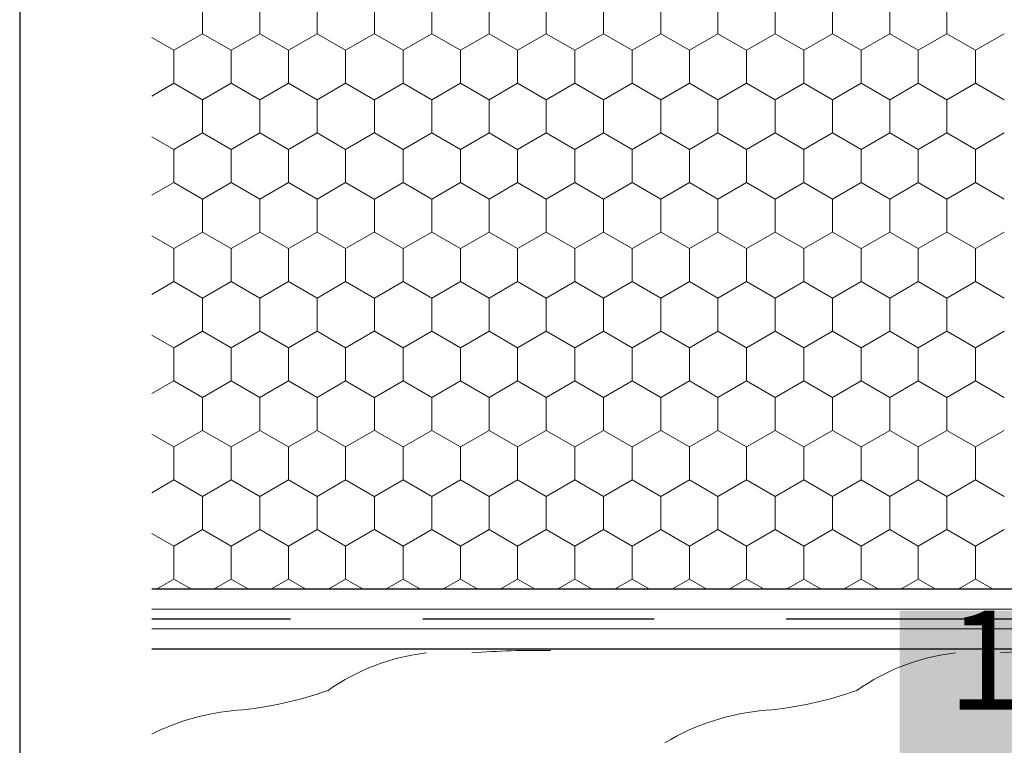
# Model space of a CAD drawing. Units: metres. Extents: x 0.04 to 1.81, y 1.42 to 2.26.
# Drawn here: x 0.04 to 0.19, y 1.83 to 1.94 of the extents above; entities that cross this region are included whole.
import ezdxf

# ---------------------------------------------------------------- set-up
doc = ezdxf.new("R2010")
doc.units = ezdxf.units.M
doc.header["$MEASUREMENT"] = 0
for name, color, linetype in [('01 Konstruktion', 7, 'Continuous'), ('02 Foamglas', 7, 'Continuous'), ('04 Legende', 7, 'Continuous'), ('05 Abdichtungen _ Trennlagen', 7, 'Continuous'), ('07 Detailkopf', 7, 'Continuous')]:
    doc.layers.add(name, color=color, linetype=linetype)
doc.styles.add('ERSTELLTER_STIL_1', font='arial.ttf')

# ---------------------------------------------------------------- blocks, each defined once
blk = doc.blocks.new('*X1')
at = {"layer": '02 Foamglas', "color": 30, "linetype": 'Continuous', "lineweight": 0}
for p, q in [((0.06928203230275198, 1.937499999999998), (0.06928203230275198, 1.942499999999997)), ((0.07794228634059597, 1.937499999999998), (0.07794228634059597, 1.942499999999997)), ((0.08660254037843995, 1.937499999999998), (0.08660254037843995, 1.942499999999997)), ((0.0953000000000001, 1.937499999999998), (0.0953000000000001, 1.942499999999997)), ((0.1039602540378441, 1.937499999999998), (0.1039602540378441, 1.942499999999997)), ((0.1126205080756881, 1.937499999999998), (0.1126205080756881, 1.942499999999997)), ((0.1212807621135321, 1.937499999999998), (0.1212807621135321, 1.942499999999997)), ((0.129941016151376, 1.937499999999998), (0.129941016151376, 1.942499999999997)), ((0.13860127018922, 1.937499999999998), (0.13860127018922, 1.942499999999997)), ((0.147261524227064, 1.937499999999998), (0.147261524227064, 1.942499999999997)), ((0.155921778264908, 1.937499999999998), (0.155921778264908, 1.942499999999997)), ((0.164582032302752, 1.937499999999998), (0.164582032302752, 1.942499999999997)), ((0.173242286340596, 1.937499999999998), (0.173242286340596, 1.942499999999997)), ((0.1819025403784399, 1.937499999999998), (0.1819025403784399, 1.942499999999997)), ((0.06495190528382999, 1.934999999999998), (0.06161840842394901, 1.936924595309393)), ((0.06495190528382999, 1.934999999999998), (0.06928203230275198, 1.937499999999998)), ((0.07361215932167398, 1.934999999999998), (0.06928203230275198, 1.937499999999998)), ((0.07361215932167398, 1.934999999999998), (0.07794228634059597, 1.937499999999998)), ((0.08227241335951796, 1.934999999999998), (0.07794228634059597, 1.937499999999998)), ((0.08227241335951796, 1.934999999999998), (0.08660254037843995, 1.937499999999998)), ((0.09093266739736194, 1.934999999999998), (0.08660254037843995, 1.937499999999998)), ((0.09093266739736194, 1.934999999999998), (0.09526279441628394, 1.937499999999998)), ((0.0953000000000001, 1.937499999999998), (0.0996301270189221, 1.934999999999998)), ((0.0996301270189221, 1.934999999999998), (0.1039602540378441, 1.937499999999998)), ((0.1082903810567661, 1.934999999999998), (0.1039602540378441, 1.937499999999998)), ((0.1082903810567661, 1.934999999999998), (0.1126205080756881, 1.937499999999998)), ((0.1169506350946101, 1.934999999999998), (0.1126205080756881, 1.937499999999998)), ((0.1169506350946101, 1.934999999999998), (0.1212807621135321, 1.937499999999998)), ((0.1256108891324541, 1.934999999999998), (0.1212807621135321, 1.937499999999998)), ((0.1256108891324541, 1.934999999999998), (0.129941016151376, 1.937499999999998)), ((0.134271143170298, 1.934999999999998), (0.129941016151376, 1.937499999999998)), ((0.134271143170298, 1.934999999999998), (0.13860127018922, 1.937499999999998)), ((0.142931397208142, 1.934999999999998), (0.13860127018922, 1.937499999999998)), ((0.142931397208142, 1.934999999999998), (0.147261524227064, 1.937499999999998)), ((0.151591651245986, 1.934999999999998), (0.147261524227064, 1.937499999999998)), ((0.151591651245986, 1.934999999999998), (0.155921778264908, 1.937499999999998)), ((0.16025190528383, 1.934999999999998), (0.155921778264908, 1.937499999999998)), ((0.16025190528383, 1.934999999999998), (0.164582032302752, 1.937499999999998)), ((0.168912159321674, 1.934999999999998), (0.164582032302752, 1.937499999999998)), ((0.168912159321674, 1.934999999999998), (0.173242286340596, 1.937499999999998)), ((0.177572413359518, 1.934999999999998), (0.173242286340596, 1.937499999999998)), ((0.177572413359518, 1.934999999999998), (0.1819025403784399, 1.937499999999998)), ((0.1862326673973619, 1.934999999999998), (0.1819025403784399, 1.937499999999998)), ((0.1862326673973619, 1.934999999999998), (0.1905627944162839, 1.937499999999998)), ((0.06495190528382999, 1.929999999999998), (0.06495190528382999, 1.934999999999998)), ((0.07361215932167398, 1.929999999999998), (0.07361215932167398, 1.934999999999998)), ((0.08227241335951796, 1.929999999999998), (0.08227241335951796, 1.934999999999998)), ((0.09093266739736194, 1.929999999999998), (0.09093266739736194, 1.934999999999998)), ((0.0996301270189221, 1.929999999999998), (0.0996301270189221, 1.934999999999998)), ((0.1082903810567661, 1.929999999999998), (0.1082903810567661, 1.934999999999998)), ((0.1169506350946101, 1.929999999999998), (0.1169506350946101, 1.934999999999998)), ((0.1256108891324541, 1.929999999999998), (0.1256108891324541, 1.934999999999998)), ((0.134271143170298, 1.929999999999998), (0.134271143170298, 1.934999999999998)), ((0.142931397208142, 1.929999999999998), (0.142931397208142, 1.934999999999998)), ((0.151591651245986, 1.929999999999998), (0.151591651245986, 1.934999999999998)), ((0.16025190528383, 1.929999999999998), (0.16025190528383, 1.934999999999998)), ((0.168912159321674, 1.929999999999998), (0.168912159321674, 1.934999999999998)), ((0.177572413359518, 1.929999999999998), (0.177572413359518, 1.934999999999998)), ((0.1862326673973619, 1.929999999999998), (0.1862326673973619, 1.934999999999998)), ((0.06161840842394901, 1.928075404690603), (0.06495190528382999, 1.929999999999998)), ((0.06928203230275198, 1.927499999999998), (0.06495190528382999, 1.929999999999998)), ((0.06928203230275198, 1.927499999999998), (0.07361215932167398, 1.929999999999998)), ((0.07794228634059597, 1.927499999999998), (0.07361215932167398, 1.929999999999998)), ((0.07794228634059597, 1.927499999999998), (0.08227241335951796, 1.929999999999998)), ((0.08660254037843995, 1.927499999999998), (0.08227241335951796, 1.929999999999998)), ((0.08660254037843995, 1.927499999999998), (0.09093266739736194, 1.929999999999998)), ((0.09526279441628394, 1.927499999999998), (0.09093266739736194, 1.929999999999998)), ((0.0953000000000001, 1.927499999999998), (0.0996301270189221, 1.929999999999998)), ((0.1039602540378441, 1.927499999999998), (0.0996301270189221, 1.929999999999998)), ((0.1039602540378441, 1.927499999999998), (0.1082903810567661, 1.929999999999998)), ((0.1126205080756881, 1.927499999999998), (0.1082903810567661, 1.929999999999998)), ((0.1126205080756881, 1.927499999999998), (0.1169506350946101, 1.929999999999998)), ((0.1212807621135321, 1.927499999999998), (0.1169506350946101, 1.929999999999998)), ((0.1212807621135321, 1.927499999999998), (0.1256108891324541, 1.929999999999998)), ((0.129941016151376, 1.927499999999998), (0.1256108891324541, 1.929999999999998)), ((0.129941016151376, 1.927499999999998), (0.134271143170298, 1.929999999999998)), ((0.13860127018922, 1.927499999999998), (0.134271143170298, 1.929999999999998)), ((0.13860127018922, 1.927499999999998), (0.142931397208142, 1.929999999999998)), ((0.147261524227064, 1.927499999999998), (0.142931397208142, 1.929999999999998)), ((0.147261524227064, 1.927499999999998), (0.151591651245986, 1.929999999999998)), ((0.155921778264908, 1.927499999999998), (0.151591651245986, 1.929999999999998)), ((0.155921778264908, 1.927499999999998), (0.16025190528383, 1.929999999999998)), ((0.164582032302752, 1.927499999999998), (0.16025190528383, 1.929999999999998)), ((0.164582032302752, 1.927499999999998), (0.168912159321674, 1.929999999999998)), ((0.173242286340596, 1.927499999999998), (0.168912159321674, 1.929999999999998)), ((0.173242286340596, 1.927499999999998), (0.177572413359518, 1.929999999999998)), ((0.1819025403784399, 1.927499999999998), (0.177572413359518, 1.929999999999998)), ((0.1819025403784399, 1.927499999999998), (0.1862326673973619, 1.929999999999998)), ((0.1905627944162839, 1.927499999999998), (0.1862326673973619, 1.929999999999998)), ((0.06928203230275198, 1.922499999999998), (0.06928203230275198, 1.927499999999998)), ((0.07794228634059597, 1.922499999999998), (0.07794228634059597, 1.927499999999998)), ((0.08660254037843995, 1.922499999999998), (0.08660254037843995, 1.927499999999998)), ((0.0953000000000001, 1.922499999999998), (0.0953000000000001, 1.927499999999998)), ((0.1039602540378441, 1.922499999999998), (0.1039602540378441, 1.927499999999998)), ((0.1126205080756881, 1.922499999999998), (0.1126205080756881, 1.927499999999998)), ((0.1212807621135321, 1.922499999999998), (0.1212807621135321, 1.927499999999998)), ((0.129941016151376, 1.922499999999998), (0.129941016151376, 1.927499999999998)), ((0.13860127018922, 1.922499999999998), (0.13860127018922, 1.927499999999998)), ((0.147261524227064, 1.922499999999998), (0.147261524227064, 1.927499999999998)), ((0.155921778264908, 1.922499999999998), (0.155921778264908, 1.927499999999998)), ((0.164582032302752, 1.922499999999998), (0.164582032302752, 1.927499999999998)), ((0.173242286340596, 1.922499999999998), (0.173242286340596, 1.927499999999998)), ((0.1819025403784399, 1.922499999999998), (0.1819025403784399, 1.927499999999998)), ((0.06495190528382999, 1.919999999999998), (0.06161840842394901, 1.921924595309393)), ((0.06495190528382999, 1.919999999999998), (0.06928203230275198, 1.922499999999998)), ((0.07361215932167398, 1.919999999999998), (0.06928203230275198, 1.922499999999998)), ((0.07361215932167398, 1.919999999999998), (0.07794228634059597, 1.922499999999998)), ((0.08227241335951796, 1.919999999999998), (0.07794228634059597, 1.922499999999998)), ((0.08227241335951796, 1.919999999999998), (0.08660254037843995, 1.922499999999998)), ((0.09093266739736194, 1.919999999999998), (0.08660254037843995, 1.922499999999998)), ((0.09093266739736194, 1.919999999999998), (0.09526279441628394, 1.922499999999998)), ((0.0953000000000001, 1.922499999999998), (0.0996301270189221, 1.919999999999998)), ((0.0996301270189221, 1.919999999999998), (0.1039602540378441, 1.922499999999998)), ((0.1082903810567661, 1.919999999999998), (0.1039602540378441, 1.922499999999998)), ((0.1082903810567661, 1.919999999999998), (0.1126205080756881, 1.922499999999998)), ((0.1169506350946101, 1.919999999999998), (0.1126205080756881, 1.922499999999998)), ((0.1169506350946101, 1.919999999999998), (0.1212807621135321, 1.922499999999998)), ((0.1256108891324541, 1.919999999999998), (0.1212807621135321, 1.922499999999998)), ((0.1256108891324541, 1.919999999999998), (0.129941016151376, 1.922499999999998)), ((0.134271143170298, 1.919999999999998), (0.129941016151376, 1.922499999999998)), ((0.134271143170298, 1.919999999999998), (0.13860127018922, 1.922499999999998)), ((0.142931397208142, 1.919999999999998), (0.13860127018922, 1.922499999999998)), ((0.142931397208142, 1.919999999999998), (0.147261524227064, 1.922499999999998)), ((0.151591651245986, 1.919999999999998), (0.147261524227064, 1.922499999999998)), ((0.151591651245986, 1.919999999999998), (0.155921778264908, 1.922499999999998)), ((0.16025190528383, 1.919999999999998), (0.155921778264908, 1.922499999999998)), ((0.16025190528383, 1.919999999999998), (0.164582032302752, 1.922499999999998)), ((0.168912159321674, 1.919999999999998), (0.164582032302752, 1.922499999999998)), ((0.168912159321674, 1.919999999999998), (0.173242286340596, 1.922499999999998)), ((0.177572413359518, 1.919999999999998), (0.173242286340596, 1.922499999999998)), ((0.177572413359518, 1.919999999999998), (0.1819025403784399, 1.922499999999998)), ((0.1862326673973619, 1.919999999999998), (0.1819025403784399, 1.922499999999998)), ((0.1862326673973619, 1.919999999999998), (0.1905627944162839, 1.922499999999998)), ((0.06495190528382999, 1.914999999999998), (0.06495190528382999, 1.919999999999998)), ((0.07361215932167398, 1.914999999999998), (0.07361215932167398, 1.919999999999998)), ((0.08227241335951796, 1.914999999999998), (0.08227241335951796, 1.919999999999998)), ((0.09093266739736194, 1.914999999999998), (0.09093266739736194, 1.919999999999998)), ((0.0996301270189221, 1.914999999999998), (0.0996301270189221, 1.919999999999998)), ((0.1082903810567661, 1.914999999999998), (0.1082903810567661, 1.919999999999998)), ((0.1169506350946101, 1.914999999999998), (0.1169506350946101, 1.919999999999998)), ((0.1256108891324541, 1.914999999999998), (0.1256108891324541, 1.919999999999998)), ((0.134271143170298, 1.914999999999998), (0.134271143170298, 1.919999999999998)), ((0.142931397208142, 1.914999999999998), (0.142931397208142, 1.919999999999998)), ((0.151591651245986, 1.914999999999998), (0.151591651245986, 1.919999999999998)), ((0.16025190528383, 1.914999999999998), (0.16025190528383, 1.919999999999998)), ((0.168912159321674, 1.914999999999998), (0.168912159321674, 1.919999999999998)), ((0.177572413359518, 1.914999999999998), (0.177572413359518, 1.919999999999998)), ((0.1862326673973619, 1.914999999999998), (0.1862326673973619, 1.919999999999998)), ((0.06161840842394901, 1.913075404690603), (0.06495190528382999, 1.914999999999998)), ((0.06928203230275198, 1.912499999999998), (0.06495190528382999, 1.914999999999998)), ((0.06928203230275198, 1.912499999999998), (0.07361215932167398, 1.914999999999998)), ((0.07794228634059597, 1.912499999999998), (0.07361215932167398, 1.914999999999998)), ((0.07794228634059597, 1.912499999999998), (0.08227241335951796, 1.914999999999998)), ((0.08660254037843995, 1.912499999999998), (0.08227241335951796, 1.914999999999998)), ((0.08660254037843995, 1.912499999999998), (0.09093266739736194, 1.914999999999998)), ((0.09526279441628394, 1.912499999999998), (0.09093266739736194, 1.914999999999998)), ((0.0953000000000001, 1.912499999999998), (0.0996301270189221, 1.914999999999998)), ((0.1039602540378441, 1.912499999999998), (0.0996301270189221, 1.914999999999998)), ((0.1039602540378441, 1.912499999999998), (0.1082903810567661, 1.914999999999998)), ((0.1126205080756881, 1.912499999999998), (0.1082903810567661, 1.914999999999998)), ((0.1126205080756881, 1.912499999999998), (0.1169506350946101, 1.914999999999998)), ((0.1212807621135321, 1.912499999999998), (0.1169506350946101, 1.914999999999998)), ((0.1212807621135321, 1.912499999999998), (0.1256108891324541, 1.914999999999998)), ((0.129941016151376, 1.912499999999998), (0.1256108891324541, 1.914999999999998)), ((0.129941016151376, 1.912499999999998), (0.134271143170298, 1.914999999999998)), ((0.13860127018922, 1.912499999999998), (0.134271143170298, 1.914999999999998)), ((0.13860127018922, 1.912499999999998), (0.142931397208142, 1.914999999999998)), ((0.147261524227064, 1.912499999999998), (0.142931397208142, 1.914999999999998)), ((0.147261524227064, 1.912499999999998), (0.151591651245986, 1.914999999999998)), ((0.155921778264908, 1.912499999999998), (0.151591651245986, 1.914999999999998)), ((0.155921778264908, 1.912499999999998), (0.16025190528383, 1.914999999999998)), ((0.164582032302752, 1.912499999999998), (0.16025190528383, 1.914999999999998)), ((0.164582032302752, 1.912499999999998), (0.168912159321674, 1.914999999999998)), ((0.173242286340596, 1.912499999999998), (0.168912159321674, 1.914999999999998)), ((0.173242286340596, 1.912499999999998), (0.177572413359518, 1.914999999999998)), ((0.1819025403784399, 1.912499999999998), (0.177572413359518, 1.914999999999998)), ((0.1819025403784399, 1.912499999999998), (0.1862326673973619, 1.914999999999998)), ((0.1905627944162839, 1.912499999999998), (0.1862326673973619, 1.914999999999998)), ((0.06928203230275198, 1.907499999999998), (0.06928203230275198, 1.912499999999998)), ((0.07794228634059597, 1.907499999999998), (0.07794228634059597, 1.912499999999998)), ((0.08660254037843995, 1.907499999999998), (0.08660254037843995, 1.912499999999998)), ((0.0953000000000001, 1.907499999999998), (0.0953000000000001, 1.912499999999998)), ((0.1039602540378441, 1.907499999999998), (0.1039602540378441, 1.912499999999998)), ((0.1126205080756881, 1.907499999999998), (0.1126205080756881, 1.912499999999998)), ((0.1212807621135321, 1.907499999999998), (0.1212807621135321, 1.912499999999998)), ((0.129941016151376, 1.907499999999998), (0.129941016151376, 1.912499999999998)), ((0.13860127018922, 1.907499999999998), (0.13860127018922, 1.912499999999998)), ((0.147261524227064, 1.907499999999998), (0.147261524227064, 1.912499999999998)), ((0.155921778264908, 1.907499999999998), (0.155921778264908, 1.912499999999998)), ((0.164582032302752, 1.907499999999998), (0.164582032302752, 1.912499999999998)), ((0.173242286340596, 1.907499999999998), (0.173242286340596, 1.912499999999998)), ((0.1819025403784399, 1.907499999999998), (0.1819025403784399, 1.912499999999998)), ((0.06495190528382999, 1.904999999999998), (0.06161840842394901, 1.906924595309393)), ((0.06495190528382999, 1.904999999999998), (0.06928203230275198, 1.907499999999998)), ((0.07361215932167398, 1.904999999999998), (0.06928203230275198, 1.907499999999998)), ((0.07361215932167398, 1.904999999999998), (0.07794228634059597, 1.907499999999998)), ((0.08227241335951796, 1.904999999999998), (0.07794228634059597, 1.907499999999998)), ((0.08227241335951796, 1.904999999999998), (0.08660254037843995, 1.907499999999998)), ((0.09093266739736194, 1.904999999999998), (0.08660254037843995, 1.907499999999998)), ((0.09093266739736194, 1.904999999999998), (0.09526279441628394, 1.907499999999998)), ((0.0953000000000001, 1.907499999999998), (0.0996301270189221, 1.904999999999998)), ((0.0996301270189221, 1.904999999999998), (0.1039602540378441, 1.907499999999998)), ((0.1082903810567661, 1.904999999999998), (0.1039602540378441, 1.907499999999998)), ((0.1082903810567661, 1.904999999999998), (0.1126205080756881, 1.907499999999998)), ((0.1169506350946101, 1.904999999999998), (0.1126205080756881, 1.907499999999998)), ((0.1169506350946101, 1.904999999999998), (0.1212807621135321, 1.907499999999998)), ((0.1256108891324541, 1.904999999999998), (0.1212807621135321, 1.907499999999998)), ((0.1256108891324541, 1.904999999999998), (0.129941016151376, 1.907499999999998)), ((0.134271143170298, 1.904999999999998), (0.129941016151376, 1.907499999999998)), ((0.134271143170298, 1.904999999999998), (0.13860127018922, 1.907499999999998)), ((0.142931397208142, 1.904999999999998), (0.13860127018922, 1.907499999999998)), ((0.142931397208142, 1.904999999999998), (0.147261524227064, 1.907499999999998)), ((0.151591651245986, 1.904999999999998), (0.147261524227064, 1.907499999999998)), ((0.151591651245986, 1.904999999999998), (0.155921778264908, 1.907499999999998)), ((0.16025190528383, 1.904999999999998), (0.155921778264908, 1.907499999999998)), ((0.16025190528383, 1.904999999999998), (0.164582032302752, 1.907499999999998)), ((0.168912159321674, 1.904999999999998), (0.164582032302752, 1.907499999999998)), ((0.168912159321674, 1.904999999999998), (0.173242286340596, 1.907499999999998)), ((0.177572413359518, 1.904999999999998), (0.173242286340596, 1.907499999999998)), ((0.177572413359518, 1.904999999999998), (0.1819025403784399, 1.907499999999998)), ((0.1862326673973619, 1.904999999999998), (0.1819025403784399, 1.907499999999998)), ((0.1862326673973619, 1.904999999999998), (0.1905627944162839, 1.907499999999998)), ((0.06495190528382999, 1.899999999999998), (0.06495190528382999, 1.904999999999998)), ((0.07361215932167398, 1.899999999999998), (0.07361215932167398, 1.904999999999998)), ((0.08227241335951796, 1.899999999999998), (0.08227241335951796, 1.904999999999998)), ((0.09093266739736194, 1.899999999999998), (0.09093266739736194, 1.904999999999998)), ((0.0996301270189221, 1.899999999999998), (0.0996301270189221, 1.904999999999998)), ((0.1082903810567661, 1.899999999999998), (0.1082903810567661, 1.904999999999998)), ((0.1169506350946101, 1.899999999999998), (0.1169506350946101, 1.904999999999998)), ((0.1256108891324541, 1.899999999999998), (0.1256108891324541, 1.904999999999998)), ((0.134271143170298, 1.899999999999998), (0.134271143170298, 1.904999999999998)), ((0.142931397208142, 1.899999999999998), (0.142931397208142, 1.904999999999998)), ((0.151591651245986, 1.899999999999998), (0.151591651245986, 1.904999999999998)), ((0.16025190528383, 1.899999999999998), (0.16025190528383, 1.904999999999998)), ((0.168912159321674, 1.899999999999998), (0.168912159321674, 1.904999999999998)), ((0.177572413359518, 1.899999999999998), (0.177572413359518, 1.904999999999998)), ((0.1862326673973619, 1.899999999999998), (0.1862326673973619, 1.904999999999998)), ((0.06161840842394901, 1.898075404690603), (0.06495190528382999, 1.899999999999998)), ((0.06928203230275198, 1.897499999999998), (0.06495190528382999, 1.899999999999998)), ((0.06928203230275198, 1.897499999999998), (0.07361215932167398, 1.899999999999998)), ((0.07794228634059597, 1.897499999999998), (0.07361215932167398, 1.899999999999998)), ((0.07794228634059597, 1.897499999999998), (0.08227241335951796, 1.899999999999998)), ((0.08660254037843995, 1.897499999999998), (0.08227241335951796, 1.899999999999998)), ((0.08660254037843995, 1.897499999999998), (0.09093266739736194, 1.899999999999998)), ((0.09526279441628394, 1.897499999999998), (0.09093266739736194, 1.899999999999998)), ((0.0953000000000001, 1.897499999999998), (0.0996301270189221, 1.899999999999998)), ((0.1039602540378441, 1.897499999999998), (0.0996301270189221, 1.899999999999998)), ((0.1039602540378441, 1.897499999999998), (0.1082903810567661, 1.899999999999998)), ((0.1126205080756881, 1.897499999999998), (0.1082903810567661, 1.899999999999998)), ((0.1126205080756881, 1.897499999999998), (0.1169506350946101, 1.899999999999998)), ((0.1212807621135321, 1.897499999999998), (0.1169506350946101, 1.899999999999998)), ((0.1212807621135321, 1.897499999999998), (0.1256108891324541, 1.899999999999998)), ((0.129941016151376, 1.897499999999998), (0.1256108891324541, 1.899999999999998)), ((0.129941016151376, 1.897499999999998), (0.134271143170298, 1.899999999999998)), ((0.13860127018922, 1.897499999999998), (0.134271143170298, 1.899999999999998)), ((0.13860127018922, 1.897499999999998), (0.142931397208142, 1.899999999999998)), ((0.147261524227064, 1.897499999999998), (0.142931397208142, 1.899999999999998)), ((0.147261524227064, 1.897499999999998), (0.151591651245986, 1.899999999999998)), ((0.155921778264908, 1.897499999999998), (0.151591651245986, 1.899999999999998)), ((0.155921778264908, 1.897499999999998), (0.16025190528383, 1.899999999999998)), ((0.164582032302752, 1.897499999999998), (0.16025190528383, 1.899999999999998)), ((0.164582032302752, 1.897499999999998), (0.168912159321674, 1.899999999999998)), ((0.173242286340596, 1.897499999999998), (0.168912159321674, 1.899999999999998)), ((0.173242286340596, 1.897499999999998), (0.177572413359518, 1.899999999999998)), ((0.1819025403784399, 1.897499999999998), (0.177572413359518, 1.899999999999998)), ((0.1819025403784399, 1.897499999999998), (0.1862326673973619, 1.899999999999998)), ((0.1905627944162839, 1.897499999999998), (0.1862326673973619, 1.899999999999998)), ((0.06928203230275198, 1.892499999999999), (0.06928203230275198, 1.897499999999998)), ((0.07794228634059597, 1.892499999999999), (0.07794228634059597, 1.897499999999998)), ((0.08660254037843995, 1.892499999999999), (0.08660254037843995, 1.897499999999998)), ((0.0953000000000001, 1.892499999999999), (0.0953000000000001, 1.897499999999998)), ((0.1039602540378441, 1.892499999999999), (0.1039602540378441, 1.897499999999998)), ((0.1126205080756881, 1.892499999999999), (0.1126205080756881, 1.897499999999998)), ((0.1212807621135321, 1.892499999999999), (0.1212807621135321, 1.897499999999998)), ((0.129941016151376, 1.892499999999999), (0.129941016151376, 1.897499999999998)), ((0.13860127018922, 1.892499999999999), (0.13860127018922, 1.897499999999998)), ((0.147261524227064, 1.892499999999999), (0.147261524227064, 1.897499999999998)), ((0.155921778264908, 1.892499999999999), (0.155921778264908, 1.897499999999998)), ((0.164582032302752, 1.892499999999999), (0.164582032302752, 1.897499999999998)), ((0.173242286340596, 1.892499999999999), (0.173242286340596, 1.897499999999998)), ((0.1819025403784399, 1.892499999999999), (0.1819025403784399, 1.897499999999998)), ((0.06495190528382999, 1.889999999999999), (0.06161840842394901, 1.891924595309394)), ((0.06495190528382999, 1.889999999999999), (0.06928203230275198, 1.892499999999999)), ((0.07361215932167398, 1.889999999999999), (0.06928203230275198, 1.892499999999999)), ((0.07361215932167398, 1.889999999999999), (0.07794228634059597, 1.892499999999999)), ((0.08227241335951796, 1.889999999999999), (0.07794228634059597, 1.892499999999999)), ((0.08227241335951796, 1.889999999999999), (0.08660254037843995, 1.892499999999999)), ((0.09093266739736194, 1.889999999999999), (0.08660254037843995, 1.892499999999999)), ((0.09093266739736194, 1.889999999999999), (0.09526279441628394, 1.892499999999999)), ((0.0953000000000001, 1.892499999999999), (0.0996301270189221, 1.889999999999999)), ((0.0996301270189221, 1.889999999999999), (0.1039602540378441, 1.892499999999999)), ((0.1082903810567661, 1.889999999999999), (0.1039602540378441, 1.892499999999999)), ((0.1082903810567661, 1.889999999999999), (0.1126205080756881, 1.892499999999999)), ((0.1169506350946101, 1.889999999999999), (0.1126205080756881, 1.892499999999999)), ((0.1169506350946101, 1.889999999999999), (0.1212807621135321, 1.892499999999999)), ((0.1256108891324541, 1.889999999999999), (0.1212807621135321, 1.892499999999999)), ((0.1256108891324541, 1.889999999999999), (0.129941016151376, 1.892499999999999)), ((0.134271143170298, 1.889999999999999), (0.129941016151376, 1.892499999999999)), ((0.134271143170298, 1.889999999999999), (0.13860127018922, 1.892499999999999)), ((0.142931397208142, 1.889999999999999), (0.13860127018922, 1.892499999999999)), ((0.142931397208142, 1.889999999999999), (0.147261524227064, 1.892499999999999)), ((0.151591651245986, 1.889999999999999), (0.147261524227064, 1.892499999999999)), ((0.151591651245986, 1.889999999999999), (0.155921778264908, 1.892499999999999)), ((0.16025190528383, 1.889999999999999), (0.155921778264908, 1.892499999999999)), ((0.16025190528383, 1.889999999999999), (0.164582032302752, 1.892499999999999)), ((0.168912159321674, 1.889999999999999), (0.164582032302752, 1.892499999999999)), ((0.168912159321674, 1.889999999999999), (0.173242286340596, 1.892499999999999)), ((0.177572413359518, 1.889999999999999), (0.173242286340596, 1.892499999999999)), ((0.177572413359518, 1.889999999999999), (0.1819025403784399, 1.892499999999999)), ((0.1862326673973619, 1.889999999999999), (0.1819025403784399, 1.892499999999999)), ((0.1862326673973619, 1.889999999999999), (0.1905627944162839, 1.892499999999999)), ((0.06495190528382999, 1.884999999999999), (0.06495190528382999, 1.889999999999999)), ((0.07361215932167398, 1.884999999999999), (0.07361215932167398, 1.889999999999999)), ((0.08227241335951796, 1.884999999999999), (0.08227241335951796, 1.889999999999999)), ((0.09093266739736194, 1.884999999999999), (0.09093266739736194, 1.889999999999999)), ((0.0996301270189221, 1.884999999999999), (0.0996301270189221, 1.889999999999999)), ((0.1082903810567661, 1.884999999999999), (0.1082903810567661, 1.889999999999999)), ((0.1169506350946101, 1.884999999999999), (0.1169506350946101, 1.889999999999999)), ((0.1256108891324541, 1.884999999999999), (0.1256108891324541, 1.889999999999999)), ((0.134271143170298, 1.884999999999999), (0.134271143170298, 1.889999999999999)), ((0.142931397208142, 1.884999999999999), (0.142931397208142, 1.889999999999999)), ((0.151591651245986, 1.884999999999999), (0.151591651245986, 1.889999999999999)), ((0.16025190528383, 1.884999999999999), (0.16025190528383, 1.889999999999999)), ((0.168912159321674, 1.884999999999999), (0.168912159321674, 1.889999999999999)), ((0.177572413359518, 1.884999999999999), (0.177572413359518, 1.889999999999999)), ((0.1862326673973619, 1.884999999999999), (0.1862326673973619, 1.889999999999999)), ((0.06161840842394901, 1.883075404690604), (0.06495190528382999, 1.884999999999999)), ((0.06928203230275198, 1.882499999999999), (0.06495190528382999, 1.884999999999999)), ((0.06928203230275198, 1.882499999999999), (0.07361215932167398, 1.884999999999999)), ((0.07794228634059597, 1.882499999999999), (0.07361215932167398, 1.884999999999999)), ((0.07794228634059597, 1.882499999999999), (0.08227241335951796, 1.884999999999999)), ((0.08660254037843995, 1.882499999999999), (0.08227241335951796, 1.884999999999999)), ((0.08660254037843995, 1.882499999999999), (0.09093266739736194, 1.884999999999999)), ((0.09526279441628394, 1.882499999999999), (0.09093266739736194, 1.884999999999999)), ((0.0953000000000001, 1.882499999999999), (0.0996301270189221, 1.884999999999999)), ((0.1039602540378441, 1.882499999999999), (0.0996301270189221, 1.884999999999999)), ((0.1039602540378441, 1.882499999999999), (0.1082903810567661, 1.884999999999999)), ((0.1126205080756881, 1.882499999999999), (0.1082903810567661, 1.884999999999999)), ((0.1126205080756881, 1.882499999999999), (0.1169506350946101, 1.884999999999999)), ((0.1212807621135321, 1.882499999999999), (0.1169506350946101, 1.884999999999999)), ((0.1212807621135321, 1.882499999999999), (0.1256108891324541, 1.884999999999999)), ((0.129941016151376, 1.882499999999999), (0.1256108891324541, 1.884999999999999)), ((0.129941016151376, 1.882499999999999), (0.134271143170298, 1.884999999999999)), ((0.13860127018922, 1.882499999999999), (0.134271143170298, 1.884999999999999)), ((0.13860127018922, 1.882499999999999), (0.142931397208142, 1.884999999999999)), ((0.147261524227064, 1.882499999999999), (0.142931397208142, 1.884999999999999)), ((0.147261524227064, 1.882499999999999), (0.151591651245986, 1.884999999999999)), ((0.155921778264908, 1.882499999999999), (0.151591651245986, 1.884999999999999)), ((0.155921778264908, 1.882499999999999), (0.16025190528383, 1.884999999999999)), ((0.164582032302752, 1.882499999999999), (0.16025190528383, 1.884999999999999)), ((0.164582032302752, 1.882499999999999), (0.168912159321674, 1.884999999999999)), ((0.173242286340596, 1.882499999999999), (0.168912159321674, 1.884999999999999)), ((0.173242286340596, 1.882499999999999), (0.177572413359518, 1.884999999999999)), ((0.1819025403784399, 1.882499999999999), (0.177572413359518, 1.884999999999999)), ((0.1819025403784399, 1.882499999999999), (0.1862326673973619, 1.884999999999999)), ((0.1905627944162839, 1.882499999999999), (0.1862326673973619, 1.884999999999999)), ((0.06928203230275198, 1.877499999999999), (0.06928203230275198, 1.882499999999999)), ((0.07794228634059597, 1.877499999999999), (0.07794228634059597, 1.882499999999999)), ((0.08660254037843995, 1.877499999999999), (0.08660254037843995, 1.882499999999999)), ((0.0953000000000001, 1.877499999999999), (0.0953000000000001, 1.882499999999999)), ((0.1039602540378441, 1.877499999999999), (0.1039602540378441, 1.882499999999999)), ((0.1126205080756881, 1.877499999999999), (0.1126205080756881, 1.882499999999999)), ((0.1212807621135321, 1.877499999999999), (0.1212807621135321, 1.882499999999999)), ((0.129941016151376, 1.877499999999999), (0.129941016151376, 1.882499999999999)), ((0.13860127018922, 1.877499999999999), (0.13860127018922, 1.882499999999999)), ((0.147261524227064, 1.877499999999999), (0.147261524227064, 1.882499999999999)), ((0.155921778264908, 1.877499999999999), (0.155921778264908, 1.882499999999999)), ((0.164582032302752, 1.877499999999999), (0.164582032302752, 1.882499999999999)), ((0.173242286340596, 1.877499999999999), (0.173242286340596, 1.882499999999999)), ((0.1819025403784399, 1.877499999999999), (0.1819025403784399, 1.882499999999999)), ((0.06495190528382999, 1.874999999999999), (0.06928203230275198, 1.877499999999999)), ((0.07361215932167398, 1.874999999999999), (0.06928203230275198, 1.877499999999999)), ((0.07361215932167398, 1.874999999999999), (0.07794228634059597, 1.877499999999999)), ((0.08227241335951796, 1.874999999999999), (0.07794228634059597, 1.877499999999999)), ((0.08227241335951796, 1.874999999999999), (0.08660254037843995, 1.877499999999999)), ((0.09093266739736194, 1.874999999999999), (0.08660254037843995, 1.877499999999999)), ((0.09093266739736194, 1.874999999999999), (0.09526279441628394, 1.877499999999999)), ((0.0953000000000001, 1.877499999999999), (0.0996301270189221, 1.874999999999999)), ((0.0996301270189221, 1.874999999999999), (0.1039602540378441, 1.877499999999999)), ((0.1082903810567661, 1.874999999999999), (0.1039602540378441, 1.877499999999999)), ((0.1082903810567661, 1.874999999999999), (0.1126205080756881, 1.877499999999999)), ((0.1169506350946101, 1.874999999999999), (0.1126205080756881, 1.877499999999999)), ((0.1169506350946101, 1.874999999999999), (0.1212807621135321, 1.877499999999999)), ((0.1256108891324541, 1.874999999999999), (0.1212807621135321, 1.877499999999999)), ((0.1256108891324541, 1.874999999999999), (0.129941016151376, 1.877499999999999)), ((0.134271143170298, 1.874999999999999), (0.129941016151376, 1.877499999999999)), ((0.134271143170298, 1.874999999999999), (0.13860127018922, 1.877499999999999)), ((0.142931397208142, 1.874999999999999), (0.13860127018922, 1.877499999999999)), ((0.142931397208142, 1.874999999999999), (0.147261524227064, 1.877499999999999)), ((0.151591651245986, 1.874999999999999), (0.147261524227064, 1.877499999999999)), ((0.151591651245986, 1.874999999999999), (0.155921778264908, 1.877499999999999)), ((0.16025190528383, 1.874999999999999), (0.155921778264908, 1.877499999999999)), ((0.16025190528383, 1.874999999999999), (0.164582032302752, 1.877499999999999)), ((0.168912159321674, 1.874999999999999), (0.164582032302752, 1.877499999999999)), ((0.168912159321674, 1.874999999999999), (0.173242286340596, 1.877499999999999)), ((0.177572413359518, 1.874999999999999), (0.173242286340596, 1.877499999999999)), ((0.177572413359518, 1.874999999999999), (0.1819025403784399, 1.877499999999999)), ((0.1862326673973619, 1.874999999999999), (0.1819025403784399, 1.877499999999999)), ((0.1862326673973619, 1.874999999999999), (0.1905627944162839, 1.877499999999999)), ((0.06495190528382999, 1.874999999999999), (0.06161840842394901, 1.876924595309394)), ((0.06495190528382999, 1.869999999999999), (0.06495190528382999, 1.874999999999999)), ((0.07361215932167398, 1.869999999999999), (0.07361215932167398, 1.874999999999999)), ((0.08227241335951796, 1.869999999999999), (0.08227241335951796, 1.874999999999999)), ((0.09093266739736194, 1.869999999999999), (0.09093266739736194, 1.874999999999999)), ((0.0996301270189221, 1.869999999999999), (0.0996301270189221, 1.874999999999999)), ((0.1082903810567661, 1.869999999999999), (0.1082903810567661, 1.874999999999999)), ((0.1169506350946101, 1.869999999999999), (0.1169506350946101, 1.874999999999999)), ((0.1256108891324541, 1.869999999999999), (0.1256108891324541, 1.874999999999999)), ((0.134271143170298, 1.869999999999999), (0.134271143170298, 1.874999999999999)), ((0.142931397208142, 1.869999999999999), (0.142931397208142, 1.874999999999999)), ((0.151591651245986, 1.869999999999999), (0.151591651245986, 1.874999999999999)), ((0.16025190528383, 1.869999999999999), (0.16025190528383, 1.874999999999999)), ((0.168912159321674, 1.869999999999999), (0.168912159321674, 1.874999999999999)), ((0.177572413359518, 1.869999999999999), (0.177572413359518, 1.874999999999999)), ((0.1862326673973619, 1.869999999999999), (0.1862326673973619, 1.874999999999999)), ((0.06161840842394901, 1.868075404690604), (0.06495190528382999, 1.869999999999999)), ((0.06928203230275198, 1.867499999999999), (0.06495190528382999, 1.869999999999999)), ((0.06928203230275198, 1.867499999999999), (0.07361215932167398, 1.869999999999999)), ((0.07794228634059597, 1.867499999999999), (0.07361215932167398, 1.869999999999999)), ((0.07794228634059597, 1.867499999999999), (0.08227241335951796, 1.869999999999999)), ((0.08660254037843995, 1.867499999999999), (0.08227241335951796, 1.869999999999999)), ((0.08660254037843995, 1.867499999999999), (0.09093266739736194, 1.869999999999999)), ((0.09526279441628394, 1.867499999999999), (0.09093266739736194, 1.869999999999999)), ((0.0953000000000001, 1.867499999999999), (0.0996301270189221, 1.869999999999999)), ((0.1039602540378441, 1.867499999999999), (0.0996301270189221, 1.869999999999999)), ((0.1039602540378441, 1.867499999999999), (0.1082903810567661, 1.869999999999999)), ((0.1126205080756881, 1.867499999999999), (0.1082903810567661, 1.869999999999999)), ((0.1126205080756881, 1.867499999999999), (0.1169506350946101, 1.869999999999999)), ((0.1212807621135321, 1.867499999999999), (0.1169506350946101, 1.869999999999999)), ((0.1212807621135321, 1.867499999999999), (0.1256108891324541, 1.869999999999999)), ((0.129941016151376, 1.867499999999999), (0.1256108891324541, 1.869999999999999)), ((0.129941016151376, 1.867499999999999), (0.134271143170298, 1.869999999999999)), ((0.13860127018922, 1.867499999999999), (0.134271143170298, 1.869999999999999)), ((0.13860127018922, 1.867499999999999), (0.142931397208142, 1.869999999999999)), ((0.147261524227064, 1.867499999999999), (0.142931397208142, 1.869999999999999)), ((0.147261524227064, 1.867499999999999), (0.151591651245986, 1.869999999999999)), ((0.155921778264908, 1.867499999999999), (0.151591651245986, 1.869999999999999)), ((0.155921778264908, 1.867499999999999), (0.16025190528383, 1.869999999999999)), ((0.164582032302752, 1.867499999999999), (0.16025190528383, 1.869999999999999)), ((0.164582032302752, 1.867499999999999), (0.168912159321674, 1.869999999999999)), ((0.173242286340596, 1.867499999999999), (0.168912159321674, 1.869999999999999)), ((0.173242286340596, 1.867499999999999), (0.177572413359518, 1.869999999999999)), ((0.1819025403784399, 1.867499999999999), (0.177572413359518, 1.869999999999999)), ((0.1819025403784399, 1.867499999999999), (0.1862326673973619, 1.869999999999999)), ((0.1905627944162839, 1.867499999999999), (0.1862326673973619, 1.869999999999999)), ((0.06928203230275198, 1.862499999999999), (0.06928203230275198, 1.867499999999999)), ((0.07794228634059597, 1.862499999999999), (0.07794228634059597, 1.867499999999999)), ((0.08660254037843995, 1.862499999999999), (0.08660254037843995, 1.867499999999999)), ((0.0953000000000001, 1.862499999999999), (0.0953000000000001, 1.867499999999999)), ((0.1039602540378441, 1.862499999999999), (0.1039602540378441, 1.867499999999999)), ((0.1126205080756881, 1.862499999999999), (0.1126205080756881, 1.867499999999999)), ((0.1212807621135321, 1.862499999999999), (0.1212807621135321, 1.867499999999999)), ((0.129941016151376, 1.862499999999999), (0.129941016151376, 1.867499999999999)), ((0.13860127018922, 1.862499999999999), (0.13860127018922, 1.867499999999999)), ((0.147261524227064, 1.862499999999999), (0.147261524227064, 1.867499999999999)), ((0.155921778264908, 1.862499999999999), (0.155921778264908, 1.867499999999999)), ((0.164582032302752, 1.862499999999999), (0.164582032302752, 1.867499999999999)), ((0.173242286340596, 1.862499999999999), (0.173242286340596, 1.867499999999999)), ((0.1819025403784399, 1.862499999999999), (0.1819025403784399, 1.867499999999999)), ((0.06495190528382999, 1.859999999999999), (0.06928203230275198, 1.862499999999999)), ((0.07361215932167398, 1.859999999999999), (0.06928203230275198, 1.862499999999999)), ((0.07361215932167398, 1.859999999999999), (0.07794228634059597, 1.862499999999999)), ((0.08227241335951796, 1.859999999999999), (0.07794228634059597, 1.862499999999999)), ((0.08227241335951796, 1.859999999999999), (0.08660254037843995, 1.862499999999999)), ((0.09093266739736194, 1.859999999999999), (0.08660254037843995, 1.862499999999999)), ((0.09093266739736194, 1.859999999999999), (0.09526279441628394, 1.862499999999999)), ((0.0953000000000001, 1.862499999999999), (0.0996301270189221, 1.859999999999999)), ((0.0996301270189221, 1.859999999999999), (0.1039602540378441, 1.862499999999999)), ((0.1082903810567661, 1.859999999999999), (0.1039602540378441, 1.862499999999999)), ((0.1082903810567661, 1.859999999999999), (0.1126205080756881, 1.862499999999999)), ((0.1169506350946101, 1.859999999999999), (0.1126205080756881, 1.862499999999999)), ((0.1169506350946101, 1.859999999999999), (0.1212807621135321, 1.862499999999999)), ((0.1256108891324541, 1.859999999999999), (0.1212807621135321, 1.862499999999999)), ((0.1256108891324541, 1.859999999999999), (0.129941016151376, 1.862499999999999)), ((0.134271143170298, 1.859999999999999), (0.129941016151376, 1.862499999999999)), ((0.134271143170298, 1.859999999999999), (0.13860127018922, 1.862499999999999)), ((0.142931397208142, 1.859999999999999), (0.13860127018922, 1.862499999999999)), ((0.142931397208142, 1.859999999999999), (0.147261524227064, 1.862499999999999)), ((0.151591651245986, 1.859999999999999), (0.147261524227064, 1.862499999999999)), ((0.151591651245986, 1.859999999999999), (0.155921778264908, 1.862499999999999)), ((0.16025190528383, 1.859999999999999), (0.155921778264908, 1.862499999999999)), ((0.16025190528383, 1.859999999999999), (0.164582032302752, 1.862499999999999)), ((0.168912159321674, 1.859999999999999), (0.164582032302752, 1.862499999999999)), ((0.168912159321674, 1.859999999999999), (0.173242286340596, 1.862499999999999)), ((0.177572413359518, 1.859999999999999), (0.173242286340596, 1.862499999999999)), ((0.177572413359518, 1.859999999999999), (0.1819025403784399, 1.862499999999999)), ((0.1862326673973619, 1.859999999999999), (0.1819025403784399, 1.862499999999999)), ((0.1862326673973619, 1.859999999999999), (0.1905627944162839, 1.862499999999999)), ((0.06495190528382999, 1.859999999999999), (0.06161840842394901, 1.861924595309394)), ((0.06495190528382999, 1.854999999999999), (0.06495190528382999, 1.859999999999999)), ((0.07361215932167398, 1.854999999999999), (0.07361215932167398, 1.859999999999999)), ((0.08227241335951796, 1.854999999999999), (0.08227241335951796, 1.859999999999999)), ((0.09093266739736194, 1.854999999999999), (0.09093266739736194, 1.859999999999999)), ((0.0996301270189221, 1.854999999999999), (0.0996301270189221, 1.859999999999999)), ((0.1082903810567661, 1.854999999999999), (0.1082903810567661, 1.859999999999999)), ((0.1169506350946101, 1.854999999999999), (0.1169506350946101, 1.859999999999999)), ((0.1256108891324541, 1.854999999999999), (0.1256108891324541, 1.859999999999999)), ((0.134271143170298, 1.854999999999999), (0.134271143170298, 1.859999999999999)), ((0.142931397208142, 1.854999999999999), (0.142931397208142, 1.859999999999999)), ((0.151591651245986, 1.854999999999999), (0.151591651245986, 1.859999999999999)), ((0.16025190528383, 1.854999999999999), (0.16025190528383, 1.859999999999999)), ((0.168912159321674, 1.854999999999999), (0.168912159321674, 1.859999999999999)), ((0.177572413359518, 1.854999999999999), (0.177572413359518, 1.859999999999999)), ((0.1862326673973619, 1.854999999999999), (0.1862326673973619, 1.859999999999999)), ((0.06231116223431422, 1.853475366289501), (0.06495190528382999, 1.854999999999999)), ((0.06759264833334576, 1.853475366289501), (0.06495190528382999, 1.854999999999999)), ((0.07097141627215821, 1.853475366289501), (0.07361215932167398, 1.854999999999999)), ((0.07625290237118974, 1.853475366289501), (0.07361215932167398, 1.854999999999999)), ((0.07963167031000219, 1.853475366289501), (0.08227241335951796, 1.854999999999999)), ((0.08491315640903373, 1.853475366289501), (0.08227241335951796, 1.854999999999999)), ((0.08829192434784618, 1.853475366289501), (0.09093266739736194, 1.854999999999999)), ((0.09357341044687771, 1.853475366289501), (0.09093266739736194, 1.854999999999999)), ((0.09698938396940633, 1.853475366289501), (0.0996301270189221, 1.854999999999999)), ((0.1022708700684379, 1.853475366289501), (0.0996301270189221, 1.854999999999999)), ((0.1056496380072503, 1.853475366289501), (0.1082903810567661, 1.854999999999999)), ((0.1109311241062819, 1.853475366289501), (0.1082903810567661, 1.854999999999999)), ((0.1143098920450943, 1.853475366289501), (0.1169506350946101, 1.854999999999999)), ((0.1195913781441258, 1.853475366289501), (0.1169506350946101, 1.854999999999999)), ((0.1229701460829383, 1.853475366289501), (0.1256108891324541, 1.854999999999999)), ((0.1282516321819698, 1.853475366289501), (0.1256108891324541, 1.854999999999999)), ((0.1316304001207823, 1.853475366289501), (0.134271143170298, 1.854999999999999)), ((0.1369118862198138, 1.853475366289501), (0.134271143170298, 1.854999999999999)), ((0.1402906541586262, 1.853475366289501), (0.142931397208142, 1.854999999999999)), ((0.1455721402576578, 1.853475366289501), (0.142931397208142, 1.854999999999999)), ((0.1489509081964702, 1.853475366289501), (0.151591651245986, 1.854999999999999)), ((0.1542323942955018, 1.853475366289501), (0.151591651245986, 1.854999999999999)), ((0.1576111622343142, 1.853475366289501), (0.16025190528383, 1.854999999999999)), ((0.1628926483333458, 1.853475366289501), (0.16025190528383, 1.854999999999999)), ((0.1662714162721582, 1.853475366289501), (0.168912159321674, 1.854999999999999)), ((0.1715529023711898, 1.853475366289501), (0.168912159321674, 1.854999999999999)), ((0.1749316703100022, 1.853475366289501), (0.177572413359518, 1.854999999999999)), ((0.1802131564090337, 1.853475366289501), (0.177572413359518, 1.854999999999999)), ((0.1835919243478462, 1.853475366289501), (0.1862326673973619, 1.854999999999999)), ((0.1888734104468777, 1.853475366289501), (0.1862326673973619, 1.854999999999999))]:
    blk.add_line(p, q, dxfattribs=at)

msp = doc.modelspace()

# ---------------------------------------------------------------- hatches: boundary and pattern name
at = {"layer": '04 Legende', "linetype": 'Continuous', "lineweight": 0, "true_color": 0x000000}
msp.add_hatch(color=18, dxfattribs=at).paths.add_polyline_path([(0.1747274457520675, 1.824213433179335), (0.2007274457520176, 1.824213433179335), (0.2007274457520176, 1.850213433179334), (0.1747274457520675, 1.850213433179334)], flags=0)

# ---------------------------------------------------------------- linework, layer by layer
at = {"layer": '01 Konstruktion', "color": 34, "linetype": 'Continuous', "lineweight": 25}
msp.add_line((0.06162268109881494, 1.844475366289501), (0.649771258423949, 1.844475366289501), dxfattribs=at)
at = {"layer": '01 Konstruktion', "color": 34, "linetype": 'Continuous', "lineweight": 0}
for centre, radius, start, end in [((0.1201114994659673, 1.71332560042039), 0.1309008917760539, 89.21574076195964, 94.42086516693249), ((0.2001114994659798, 1.71332560042039), 0.130900891776054, 89.21574076195964, 94.42086516693249), ((0.1067533548346984, 1.81198225529404), 0.03205450068110276, 96.3993701509622, 125.1888597600332), ((0.1867533548347109, 1.81198225529404), 0.03205450068110274, 96.3993701509622, 125.1888597600332), ((0.06975674707090149, 1.889780174845114), 0.05482549183042697, 274.9772048762936, 289.7477799551357), ((0.149756747070914, 1.889780174845114), 0.054825491830427, 274.9772048762936, 289.7477799551357), ((0.07733922041416405, 1.800109726586484), 0.03516541179309394, 94.60918378626647, 116.5469984784342), ((0.1573392204141766, 1.800109726586484), 0.03516541179309393, 94.60918378626647, 120.9827940615845)]:
    msp.add_arc(centre, radius, start, end, dxfattribs=at)
at = {"layer": '02 Foamglas', "color": 30, "linetype": 'Continuous', "lineweight": 25}
msp.add_line((0.429060408423949, 1.853475366289501), (0.06161840842394901, 1.853475366289501), dxfattribs=at)
at = {"layer": '05 Abdichtungen _ Trennlagen', "color": 1, "linetype": 'Continuous', "lineweight": 0}
for p, q in [((0.06161840842394901, 1.850475366289501), (0.649771258423949, 1.850475366289501)), ((0.09902599983346846, 1.850475366289501), (0.649771258423949, 1.850475366289501)), ((0.06161840842394901, 1.847475366289501), (0.649771258423949, 1.847475366289501))]:
    msp.add_line(p, q, dxfattribs=at)
at = {"layer": '05 Abdichtungen _ Trennlagen', "color": 1, "linetype": 'Continuous', "lineweight": 25}
for p, q in [((0.06161840842394901, 1.848975366289501), (0.0825951903693671, 1.848975366289501)), ((0.1025951903693671, 1.848975366289501), (0.1375951903693673, 1.848975366289501)), ((0.1575951903693673, 1.848975366289501), (0.1925951903693674, 1.848975366289501))]:
    msp.add_line(p, q, dxfattribs=at)
at = {"layer": '07 Detailkopf', "linetype": 'Continuous'}
msp.add_line((0.04161840842394816, 2.189475366289501), (0.04161840842394873, 1.419475366289501), dxfattribs=at)

# ---------------------------------------------------------------- block references
at = {"layer": '02 Foamglas', "color": 30, "linetype": 'Continuous', "lineweight": 0}
msp.add_blockref('*X1', (0, 0), dxfattribs=at)

# ---------------------------------------------------------------- texts
at = {"layer": '04 Legende', "color": 255, "linetype": 'Continuous', "lineweight": 20, "insert": (0.1820359482920537, 1.830571125809328), "char_height": 0.01499999999999963, "attachment_point": 7, "style": 'ERSTELLTER_STIL_1'}
msp.add_mtext('{1}', dxfattribs=at)

doc.saveas('drawing.dxf')
